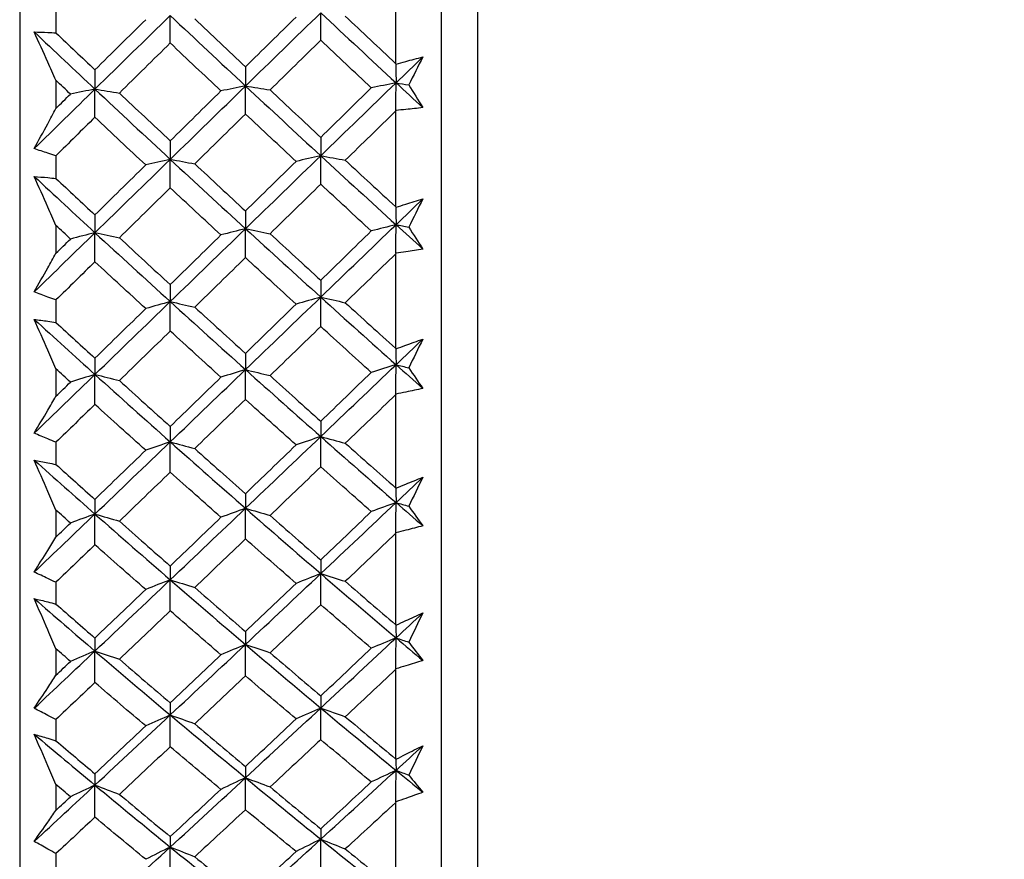
# Model space of a CAD drawing. Units: millimetres. Extents: x 24 to 867, y 24 to 606.
# Drawn here: x 162 to 171, y 140 to 148 of the extents above; entities that cross this region are included whole.
import ezdxf

# ---------------------------------------------------------------- set-up
doc = ezdxf.new("R2010")
doc.units = ezdxf.units.MM
doc.header["$LTSCALE"] = 0.54
doc.layers.add('Dimension (ISO)', color=7, linetype='Continuous', lineweight=25)
doc.layers.add('Visible (ISO)', color=7, linetype='Continuous', lineweight=25)
doc.styles.add('Samuel Heath (ISO)', font='tahoma.ttf')
doc.dimstyles.new('Samuel Heath (ISO)', dxfattribs={"dimscale": 3, "dimtxt": 2, "dimasz": 2.5, "dimexe": 1, "dimexo": 1.5, "dimgap": 0.762, "dimtad": 0, "dimtih": 1, "dimtoh": 1, "dimdec": 4, "dimlfac": 0.03937, "dimrnd": 1e-08, "dimzin": 1, "dimdsep": 46, "dimlunit": 5, "dimtxsty": 'Samuel Heath (ISO)', "dimcen": 0.09, "dimdle": 10, "dimclrd": 256, "dimclre": 256, "dimclrt": 256, "dimazin": 0, "dimtfac": 1.5, "dimtmove": 0, "dimatfit": 3, "dimfxl": 1, "dimtolj": 1, "dimtzin": 0, "dimlwd": 15, "dimlwe": 15, "dimarcsym": 0})

# ---------------------------------------------------------------- blocks, each defined once
blk = doc.blocks.new('*D8')
at = {"layer": 'Defpoints', "color": 0, "transparency": 16777216}
for p in [(340.6315, 146.8666), (161.5607, 124.7264), (340.6315, 94.7264)]:
    blk.add_point(p, dxfattribs=at)
at = {"layer": 'Dimension (ISO)', "lineweight": 15, "transparency": 16777216}
for p, q in [((340.6315, 142.3666), (340.6315, 91.7264)), ((161.5607, 120.2264), (161.5607, 91.7264)), ((169.0607, 94.7264), (245.1815, 94.7264)), ((333.1315, 94.7264), (257.0107, 94.7264))]:
    blk.add_line(p, q, dxfattribs=at)
at = {"layer": 'Dimension (ISO)', "transparency": 16777216}
for points in [[(169.0607, 95.9764), (169.0607, 93.4764), (161.5607, 94.7264)], [(333.1315, 95.9764), (333.1315, 93.4764), (340.6315, 94.7264)]]:
    blk.add_solid(points, dxfattribs=at)
at = {"layer": 'Dimension (ISO)', "color": 176, "lineweight": 18, "true_color": 0x000080, "transparency": 16777216, "insert": (251.0961, 97.7264), "char_height": 6, "attachment_point": 2, "style": 'Samuel Heath (ISO)'}
blk.add_mtext('\\A1; \\fTahoma|b0|i0;B', dxfattribs=at)
blk = doc.blocks.new('*D13')
at = {"layer": 'Defpoints', "color": 0, "transparency": 16777216}
for p in [(161.5607, 152.5738), (340.6315, 146.8666), (358.2417, 146.8666)]:
    blk.add_point(p, dxfattribs=at)
at = {"layer": 'Dimension (ISO)', "lineweight": 15, "transparency": 16777216}
for p, q in [((358.2417, 160.0738), (358.2417, 174.292)), ((358.2417, 174.292), (365.7417, 174.292)), ((166.0607, 152.5738), (361.2417, 152.5738)), ((358.2417, 146.8666), (358.2417, 152.5738)), ((345.1315, 146.8666), (361.2417, 146.8666)), ((358.2417, 139.3666), (358.2417, 131.8666))]:
    blk.add_line(p, q, dxfattribs=at)
at = {"layer": 'Dimension (ISO)', "transparency": 16777216}
for points in [[(356.9917, 160.0738), (359.4917, 160.0738), (358.2417, 152.5738)], [(356.9917, 139.3666), (359.4917, 139.3666), (358.2417, 146.8666)]]:
    blk.add_solid(points, dxfattribs=at)
at = {"layer": 'Dimension (ISO)', "color": 176, "lineweight": 18, "true_color": 0x000080, "transparency": 16777216, "insert": (371.1315, 184.8071), "char_height": 6, "attachment_point": 2, "style": 'Samuel Heath (ISO)'}
blk.add_mtext('\\A1;{\\H1.5x;\\S1/4;}', dxfattribs=at)
blk = doc.blocks.new('*D17')
at = {"layer": 'Defpoints', "color": 0, "transparency": 16777216}
for p in [(340.6315, 146.8666), (86.5607, 121.5738), (340.6315, 62.8666)]:
    blk.add_point(p, dxfattribs=at)
at = {"layer": 'Dimension (ISO)', "lineweight": 15, "transparency": 16777216}
for p, q in [((340.6315, 142.3666), (340.6315, 59.8666)), ((86.5607, 117.0738), (86.5607, 59.8666)), ((94.0607, 62.8666), (207.5264, 62.8666)), ((333.1315, 62.8666), (219.6659, 62.8666))]:
    blk.add_line(p, q, dxfattribs=at)
at = {"layer": 'Dimension (ISO)', "transparency": 16777216}
for points in [[(94.0607, 64.1166), (94.0607, 61.6166), (86.5607, 62.8666)], [(333.1315, 64.1166), (333.1315, 61.6166), (340.6315, 62.8666)]]:
    blk.add_solid(points, dxfattribs=at)
at = {"layer": 'Dimension (ISO)', "color": 176, "lineweight": 18, "true_color": 0x000080, "transparency": 16777216, "insert": (213.5961, 65.8666), "char_height": 6, "attachment_point": 2, "style": 'Samuel Heath (ISO)'}
blk.add_mtext('\\A1; \\fTahoma|b0|i0;A', dxfattribs=at)

msp = doc.modelspace()

# ---------------------------------------------------------------- linework, layer by layer
at = {"layer": 'Visible (ISO)'}
for p, q in [((161.56074, 180.42121), (161.56074, 124.72639)), ((166.12215, 180.31111), (166.12215, 124.83649)), ((165.76074, 179.9497), (165.76074, 125.1979)), ((165.30638, 148.70183), (165.30638, 147.74207)), ((161.92215, 148.27547), (161.92215, 148.04654)), ((161.92215, 147.57346), (161.92215, 147.29297)), ((165.30638, 147.26515), (165.30638, 146.31467)), ((161.92215, 146.82227), (161.92215, 146.59555)), ((161.92215, 146.12736), (161.92215, 145.84997)), ((165.30638, 145.84302), (165.30638, 144.90441)), ((161.92215, 145.38482), (161.92215, 145.16094)), ((161.92215, 144.69893), (161.92215, 144.4254)), ((165.30638, 144.43934), (165.30638, 143.51518)), ((161.92215, 143.96709), (161.92215, 143.74665)), ((161.92215, 143.29208), (161.92215, 143.02317)), ((165.31065, 143.06676), (165.30638, 143.05795)), ((165.30638, 143.05795), (165.30638, 142.15078)), ((161.92215, 142.57294), (161.92215, 142.35655)), ((161.92215, 141.91067), (161.92215, 141.64711)), ((165.31065, 141.71151), (165.30638, 141.70265)), ((165.30638, 141.70265), (165.30638, 140.81494)), ((161.92215, 141.20621), (161.92215, 140.99446)), ((161.92215, 140.55849), (161.92215, 140.301)), ((165.30638, 140.37714), (165.30638, 139.51134)), ((161.92215, 139.87063), (161.92215, 139.66411))]:
    msp.add_line(p, q, dxfattribs=at)
for points in [[(162.31089, 147.48517), (162.56094, 147.72996), (162.81099, 147.9746), (163.06104, 148.21899)], [(163.0607, 147.94492), (163.06081, 148.03628), (163.06092, 148.12764), (163.06104, 148.21899)], [(163.06104, 148.21899), (163.31109, 147.98351), (163.56114, 147.74926), (163.81119, 147.51632)], [(163.30512, 148.18562), (163.47355, 148.0258), (163.64207, 147.86647), (163.81068, 147.70764)], [(163.81068, 147.70764), (163.97893, 147.87297), (164.14728, 148.03831), (164.31571, 148.20363)], [(163.81119, 147.51632), (164.06124, 147.75964), (164.31129, 148.00281), (164.56134, 148.24573)], [(164.56066, 147.97235), (164.56088, 148.06347), (164.56111, 148.1546), (164.56134, 148.24573)], [(164.56134, 148.24573), (164.81139, 148.01172), (165.06144, 147.77894), (165.3115, 147.54747)], [(164.80585, 148.21237), (164.97261, 148.05513), (165.13945, 147.89836), (165.30638, 147.74207)], [(162.31072, 147.67719), (162.47925, 147.84379), (162.64785, 148.01036), (162.81653, 148.17691)], [(161.70564, 148.05508), (161.90739, 147.86428), (162.10914, 147.6743), (162.31089, 147.48517)], [(161.92215, 148.04654), (162.05162, 147.92313), (162.18114, 147.80001), (162.31072, 147.67719)], [(163.0607, 147.94492), (162.89197, 147.77872), (162.72333, 147.6125), (162.55475, 147.44629)], [(163.56612, 147.46729), (163.39756, 147.62598), (163.22909, 147.7852), (163.0607, 147.94492)], [(164.56066, 147.97235), (164.39217, 147.80738), (164.22378, 147.6424), (164.05548, 147.47745)], [(165.0653, 147.49841), (164.897, 147.65589), (164.72879, 147.81387), (164.56066, 147.97235)], [(165.3115, 147.54747), (165.40051, 147.63357), (165.48952, 147.71964), (165.57854, 147.80569)], [(165.57854, 147.80569), (165.53183, 147.71307), (165.48509, 147.62033), (165.43834, 147.52747)], [(163.81068, 147.70764), (163.81084, 147.64387), (163.81102, 147.5801), (163.81119, 147.51632)], [(165.30638, 147.74207), (165.3078, 147.73976), (165.30923, 147.73744), (165.31065, 147.73512)], [(165.31065, 147.73512), (165.31093, 147.67257), (165.31121, 147.61002), (165.3115, 147.54747)], [(162.31072, 147.67719), (162.31077, 147.61319), (162.31083, 147.54918), (162.31089, 147.48517)], [(162.06693, 147.43616), (162.01866, 147.48188), (161.9704, 147.52765), (161.92215, 147.57346)], [(163.06104, 146.78598), (163.31109, 147.02952), (163.56114, 147.273), (163.81119, 147.51632)], [(163.81119, 147.51632), (163.72895, 147.50007), (163.64726, 147.48372), (163.56612, 147.46729)], [(163.81068, 147.23746), (163.81084, 147.33041), (163.81102, 147.42337), (163.81119, 147.51632)], [(163.81119, 147.51632), (164.06124, 147.28338), (164.31129, 147.05176), (164.56134, 146.82151)], [(163.81119, 147.51632), (163.89312, 147.50347), (163.97455, 147.49051), (164.05548, 147.47745)], [(164.56066, 147.0051), (164.72877, 147.16949), (164.89699, 147.33394), (165.0653, 147.49841)], [(164.56134, 146.82151), (164.81139, 147.0636), (165.06144, 147.30561), (165.3115, 147.54747)], [(165.3115, 147.54747), (165.22888, 147.53121), (165.14682, 147.51486), (165.0653, 147.49841)], [(165.31065, 147.27364), (165.31093, 147.36491), (165.31121, 147.45619), (165.3115, 147.54747)], [(165.3115, 147.54747), (165.40051, 147.46507), (165.48952, 147.38284), (165.57854, 147.30077)], [(165.3115, 147.54747), (165.35391, 147.54083), (165.3962, 147.53416), (165.43834, 147.52747)], [(165.43834, 147.52747), (165.48509, 147.45164), (165.53183, 147.37608), (165.57854, 147.30077)], [(161.70564, 146.89241), (161.90739, 147.09007), (162.10914, 147.28767), (162.31089, 147.48517)], [(161.92215, 147.29297), (161.9704, 147.3407), (162.01866, 147.38843), (162.06693, 147.43616)], [(162.31089, 147.48517), (162.22902, 147.46892), (162.1477, 147.45259), (162.06693, 147.43616)], [(162.31072, 147.20562), (162.31077, 147.2988), (162.31083, 147.39199), (162.31089, 147.48517)], [(162.31089, 147.48517), (162.56094, 147.25077), (162.81099, 147.01768), (163.06104, 146.78598)], [(162.31089, 147.48517), (162.39268, 147.47231), (162.47396, 147.45935), (162.55475, 147.44629)], [(162.55475, 147.44629), (162.72332, 147.28708), (162.89197, 147.12839), (163.0607, 146.97026)], [(163.0607, 146.97026), (163.22909, 147.1359), (163.39757, 147.30159), (163.56612, 147.46729)], [(164.05548, 147.47745), (164.22379, 147.31947), (164.39218, 147.16202), (164.56066, 147.0051)], [(162.31072, 147.20562), (162.18115, 147.07782), (162.05163, 146.95004), (161.92215, 146.82227)], [(162.81653, 146.73004), (162.64784, 146.88802), (162.47924, 147.04655), (162.31072, 147.20562)], [(163.81068, 147.23746), (163.64207, 147.07214), (163.47355, 146.90685), (163.30512, 146.74162)], [(164.31571, 146.76556), (164.14728, 146.92232), (163.97894, 147.07962), (163.81068, 147.23746)], [(165.30638, 147.26515), (165.13943, 147.10243), (164.97259, 146.93977), (164.80585, 146.77717)], [(165.31065, 147.27364), (165.30923, 147.27081), (165.3078, 147.26798), (165.30638, 147.26515)], [(164.56066, 147.0051), (164.56088, 146.94391), (164.56111, 146.88271), (164.56134, 146.82151)], [(163.0607, 146.97026), (163.06081, 146.90883), (163.06092, 146.8474), (163.06104, 146.78598)], [(163.81119, 146.09512), (164.06124, 146.33727), (164.31129, 146.57943), (164.56134, 146.82151)], [(164.56134, 146.82151), (164.47891, 146.80297), (164.39704, 146.78431), (164.31571, 146.76556)], [(164.56066, 146.53805), (164.56088, 146.63253), (164.56111, 146.72702), (164.56134, 146.82151)], [(164.56134, 146.82151), (164.81139, 146.59127), (165.06144, 146.36242), (165.3115, 146.13503)], [(164.56134, 146.82151), (164.64335, 146.80685), (164.72485, 146.79207), (164.80585, 146.77717)], [(162.31072, 146.23233), (162.47925, 146.39818), (162.64785, 146.56409), (162.81653, 146.73004)], [(162.31089, 146.05522), (162.56094, 146.29882), (162.81099, 146.54243), (163.06104, 146.78598)], [(163.06104, 146.78598), (162.97899, 146.76744), (162.89748, 146.74879), (162.81653, 146.73004)], [(163.0607, 146.50182), (163.06081, 146.59654), (163.06092, 146.69126), (163.06104, 146.78598)], [(163.06104, 146.78598), (163.31109, 146.55428), (163.56114, 146.32397), (163.81119, 146.09512)], [(163.06104, 146.78598), (163.1429, 146.77131), (163.22426, 146.75652), (163.30512, 146.74162)], [(163.30512, 146.74162), (163.47355, 146.58436), (163.64207, 146.42766), (163.81068, 146.27154)], [(163.81068, 146.27154), (163.97893, 146.43614), (164.14728, 146.60082), (164.31571, 146.76556)], [(164.80585, 146.77717), (164.97261, 146.62245), (165.13945, 146.46828), (165.30638, 146.31467)], [(161.70564, 146.61548), (161.90739, 146.4278), (162.10914, 146.24103), (162.31089, 146.05522)], [(161.92215, 146.59555), (162.05162, 146.47414), (162.18114, 146.35306), (162.31072, 146.23233)], [(164.56066, 146.53805), (164.39217, 146.37372), (164.22378, 146.20947), (164.05548, 146.04532)], [(165.0653, 146.07218), (164.897, 146.22689), (164.72879, 146.38219), (164.56066, 146.53805)], [(163.0607, 146.50182), (162.89197, 146.33629), (162.72333, 146.17081), (162.55475, 146.00541)], [(163.56612, 146.03231), (163.39756, 146.18823), (163.22909, 146.34474), (163.0607, 146.50182)], [(165.3115, 146.13503), (165.40051, 146.22071), (165.48952, 146.30639), (165.57854, 146.39207)], [(165.57854, 146.39207), (165.53183, 146.29795), (165.48509, 146.20373), (165.43834, 146.1094)], [(162.31072, 146.23233), (162.31077, 146.1733), (162.31083, 146.11426), (162.31089, 146.05522)], [(163.81068, 146.27154), (163.81084, 146.21274), (163.81102, 146.15393), (163.81119, 146.09512)], [(165.30638, 146.31467), (165.3078, 146.31245), (165.30923, 146.31023), (165.31065, 146.30801)], [(165.31065, 146.30801), (165.31093, 146.25035), (165.31121, 146.19269), (165.3115, 146.13503)], [(162.06693, 145.99243), (162.01866, 146.03736), (161.9704, 146.08234), (161.92215, 146.12736)], [(164.56134, 145.41306), (164.81139, 145.65365), (165.06144, 145.89433), (165.3115, 146.13503)], [(165.3115, 146.13503), (165.22888, 146.1142), (165.14682, 146.09325), (165.0653, 146.07218)], [(165.31065, 145.85164), (165.31093, 145.9461), (165.31121, 146.04056), (165.3115, 146.13503)], [(165.3115, 146.13503), (165.40051, 146.05408), (165.48952, 145.97332), (165.57854, 145.89274)], [(165.3115, 146.13503), (165.35391, 146.12652), (165.3962, 146.11798), (165.43834, 146.1094)], [(161.70564, 145.46568), (161.90739, 145.66215), (162.10914, 145.85868), (162.31089, 146.05522)], [(162.31089, 146.05522), (162.22902, 146.03441), (162.1477, 146.01348), (162.06693, 145.99243)], [(162.31072, 145.76598), (162.31077, 145.86239), (162.31083, 145.95881), (162.31089, 146.05522)], [(162.31089, 146.05522), (162.56094, 145.82493), (162.81099, 145.5961), (163.06104, 145.36882)], [(162.31089, 146.05522), (162.39268, 146.03875), (162.47396, 146.02215), (162.55475, 146.00541)], [(163.0607, 145.53795), (163.22909, 145.70263), (163.39757, 145.86742), (163.56612, 146.03231)], [(163.06104, 145.36882), (163.31109, 145.61085), (163.56114, 145.85298), (163.81119, 146.09512)], [(163.81119, 146.09512), (163.72895, 146.0743), (163.64726, 146.05336), (163.56612, 146.03231)], [(163.81068, 145.80656), (163.81084, 145.90275), (163.81102, 145.99894), (163.81119, 146.09512)], [(163.81119, 146.09512), (164.06124, 145.86628), (164.31129, 145.6389), (164.56134, 145.41306)], [(163.81119, 146.09512), (163.89312, 146.07866), (163.97455, 146.06206), (164.05548, 146.04532)], [(164.05548, 146.04532), (164.22379, 145.89012), (164.39218, 145.73551), (164.56066, 145.5815)], [(164.56066, 145.5815), (164.72877, 145.74494), (164.89699, 145.90851), (165.0653, 146.07218)], [(165.43834, 146.1094), (165.48509, 146.0369), (165.53183, 145.96468), (165.57854, 145.89274)], [(161.92215, 145.84997), (161.9704, 145.89745), (162.01866, 145.94494), (162.06693, 145.99243)], [(162.55475, 146.00541), (162.72332, 145.84898), (162.89197, 145.69316), (163.0607, 145.53795)], [(165.30638, 145.84302), (165.13943, 145.68117), (164.97259, 145.51944), (164.80585, 145.35786)], [(165.31065, 145.85164), (165.30923, 145.84876), (165.3078, 145.84589), (165.30638, 145.84302)], [(162.31072, 145.76598), (162.18115, 145.63887), (162.05163, 145.51182), (161.92215, 145.38482)], [(162.81653, 145.29919), (162.64784, 145.45417), (162.47924, 145.60977), (162.31072, 145.76598)], [(163.81068, 145.80656), (163.64207, 145.64213), (163.47355, 145.4778), (163.30512, 145.3136)], [(164.31571, 145.3434), (164.14728, 145.49718), (163.97894, 145.65157), (163.81068, 145.80656)], [(163.0607, 145.53795), (163.06081, 145.48158), (163.06092, 145.4252), (163.06104, 145.36882)], [(164.56066, 145.5815), (164.56088, 145.52536), (164.56111, 145.46921), (164.56134, 145.41306)], [(162.31089, 144.64314), (162.56094, 144.88487), (162.81099, 145.1268), (163.06104, 145.36882)], [(163.06104, 145.36882), (162.97899, 145.34574), (162.89748, 145.32253), (162.81653, 145.29919)], [(163.0607, 145.07537), (163.06081, 145.17318), (163.06092, 145.27101), (163.06104, 145.36882)], [(163.06104, 145.36882), (163.31109, 145.14154), (163.56114, 144.91581), (163.81119, 144.69168)], [(163.06104, 145.36882), (163.1429, 145.35056), (163.22426, 145.33216), (163.30512, 145.3136)], [(163.81068, 144.85271), (163.97893, 145.01612), (164.14728, 145.17969), (164.31571, 145.3434)], [(163.81119, 144.69168), (164.06124, 144.93199), (164.31129, 145.17248), (164.56134, 145.41306)], [(164.56134, 145.41306), (164.47891, 145.38997), (164.39704, 145.36675), (164.31571, 145.3434)], [(164.56066, 145.12028), (164.56088, 145.21787), (164.56111, 145.31547), (164.56134, 145.41306)], [(164.56134, 145.41306), (164.81139, 145.18722), (165.06144, 144.96292), (165.3115, 144.74023)], [(164.56134, 145.41306), (164.64335, 145.39481), (164.72485, 145.37641), (164.80585, 145.35786)], [(164.80585, 145.35786), (164.97261, 145.20609), (165.13945, 145.05494), (165.30638, 144.90441)], [(162.31072, 144.80485), (162.47925, 144.9695), (162.64785, 145.13429), (162.81653, 145.29919)], [(163.30512, 145.3136), (163.47355, 145.15934), (163.64207, 145.0057), (163.81068, 144.85271)], [(161.70564, 145.19222), (161.90739, 145.00816), (162.10914, 144.82512), (162.31089, 144.64314)], [(161.92215, 145.16094), (162.05162, 145.04186), (162.18114, 144.92317), (162.31072, 144.80485)], [(163.0607, 145.07537), (162.89197, 144.91095), (162.72333, 144.74666), (162.55475, 144.58253)], [(163.56612, 144.61526), (163.39756, 144.76797), (163.22909, 144.92135), (163.0607, 145.07537)], [(164.56066, 145.12028), (164.39217, 144.95706), (164.22378, 144.79399), (164.05548, 144.6311)], [(165.0653, 144.66377), (164.897, 144.8153), (164.72879, 144.96747), (164.56066, 145.12028)], [(165.3115, 144.74023), (165.40051, 144.82526), (165.48952, 144.91032), (165.57854, 144.9954)], [(165.57854, 144.9954), (165.53183, 144.90003), (165.48509, 144.80458), (165.43834, 144.70905)], [(163.81068, 144.85271), (163.81084, 144.79904), (163.81102, 144.74536), (163.81119, 144.69168)], [(165.30638, 144.90441), (165.3078, 144.9023), (165.30923, 144.90019), (165.31065, 144.89807)], [(165.31065, 144.89807), (165.31093, 144.84547), (165.31121, 144.79285), (165.3115, 144.74023)], [(162.31072, 144.80485), (162.31077, 144.75095), (162.31083, 144.69704), (162.31089, 144.64314)], [(162.06693, 144.56675), (162.01866, 144.61075), (161.9704, 144.65481), (161.92215, 144.69893)], [(163.06104, 143.97142), (163.31109, 144.21126), (163.56114, 144.45138), (163.81119, 144.69168)], [(163.81119, 144.69168), (163.72895, 144.66635), (163.64726, 144.64088), (163.56612, 144.61526)], [(163.81068, 144.39421), (163.81084, 144.49337), (163.81102, 144.59253), (163.81119, 144.69168)], [(163.81119, 144.69168), (164.06124, 144.46756), (164.31129, 144.24506), (164.56134, 144.02424)], [(163.81119, 144.69168), (163.89312, 144.67165), (163.97455, 144.65146), (164.05548, 144.6311)], [(164.56066, 144.17707), (164.72877, 144.3391), (164.89699, 144.50135), (165.0653, 144.66377)], [(164.56134, 144.02424), (164.81139, 144.26266), (165.06144, 144.50136), (165.3115, 144.74023)], [(165.3115, 144.74023), (165.22888, 144.71489), (165.14682, 144.6894), (165.0653, 144.66377)], [(165.31065, 144.44806), (165.31093, 144.54545), (165.31121, 144.64284), (165.3115, 144.74023)], [(165.3115, 144.74023), (165.40051, 144.66096), (165.48952, 144.58189), (165.57854, 144.50303)], [(165.3115, 144.74023), (165.35391, 144.72988), (165.3962, 144.71949), (165.43834, 144.70905)], [(165.43834, 144.70905), (165.48509, 144.64008), (165.53183, 144.57141), (165.57854, 144.50303)], [(161.70564, 144.05844), (161.90739, 144.25318), (162.10914, 144.4481), (162.31089, 144.64314)], [(161.92215, 144.4254), (161.9704, 144.47251), (162.01866, 144.51962), (162.06693, 144.56675)], [(162.31089, 144.64314), (162.22902, 144.61781), (162.1477, 144.59235), (162.06693, 144.56675)], [(162.31072, 144.345), (162.31077, 144.44438), (162.31083, 144.54376), (162.31089, 144.64314)], [(162.31089, 144.64314), (162.56094, 144.41759), (162.81099, 144.19366), (163.06104, 143.97142)], [(162.31089, 144.64314), (162.39268, 144.6231), (162.47396, 144.6029), (162.55475, 144.58253)], [(162.55475, 144.58253), (162.72332, 144.42932), (162.89197, 144.27678), (163.0607, 144.12493)], [(163.0607, 144.12493), (163.22909, 144.28819), (163.39757, 144.45164), (163.56612, 144.61526)], [(164.05548, 144.6311), (164.22379, 144.47909), (164.39218, 144.32774), (164.56066, 144.17707)], [(163.81068, 144.39421), (163.64207, 144.23111), (163.47355, 144.0682), (163.30512, 143.90549)], [(164.31571, 143.94107), (164.14728, 144.09143), (163.97894, 144.24249), (163.81068, 144.39421)], [(165.30638, 144.43934), (165.13943, 144.2788), (164.97259, 144.11845), (164.80585, 143.95832)], [(165.31065, 144.44806), (165.30923, 144.44515), (165.3078, 144.44225), (165.30638, 144.43934)], [(162.31072, 144.345), (162.18115, 144.21893), (162.05163, 144.09295), (161.92215, 143.96709)], [(162.81653, 143.88828), (162.64784, 144.03983), (162.47924, 144.19207), (162.31072, 144.345)], [(164.56066, 144.17707), (164.56088, 144.12613), (164.56111, 144.07518), (164.56134, 144.02424)], [(163.0607, 144.12493), (163.06081, 144.07376), (163.06092, 144.02259), (163.06104, 143.97142)], [(162.31089, 143.25279), (162.56094, 143.492), (162.81099, 143.73157), (163.06104, 143.97142)], [(163.06104, 143.97142), (162.97899, 143.94386), (162.89748, 143.91615), (162.81653, 143.88828)], [(163.0607, 143.66947), (163.06081, 143.77012), (163.06092, 143.87077), (163.06104, 143.97142)], [(163.06104, 143.97142), (163.31109, 143.74918), (163.56114, 143.52863), (163.81119, 143.30985)], [(163.06104, 143.97142), (163.1429, 143.94962), (163.22426, 143.92764), (163.30512, 143.90549)], [(163.81119, 143.30985), (164.06124, 143.54765), (164.31129, 143.78581), (164.56134, 144.02424)], [(164.56134, 144.02424), (164.47891, 143.99667), (164.39704, 143.96895), (164.31571, 143.94107)], [(164.56066, 143.72295), (164.56088, 143.82337), (164.56111, 143.92381), (164.56134, 144.02424)], [(164.56134, 144.02424), (164.81139, 143.80342), (165.06144, 143.58429), (165.3115, 143.36691)], [(164.56134, 144.02424), (164.64335, 144.00245), (164.72485, 143.98047), (164.80585, 143.95832)], [(162.31072, 143.39867), (162.47925, 143.56166), (162.64785, 143.72487), (162.81653, 143.88828)], [(163.30512, 143.90549), (163.47355, 143.75464), (163.64207, 143.60448), (163.81068, 143.45505)], [(163.81068, 143.45505), (163.97893, 143.61683), (164.14728, 143.77884), (164.31571, 143.94107)], [(164.80585, 143.95832), (164.97261, 143.80992), (165.13945, 143.6622), (165.30638, 143.51518)], [(161.70564, 143.78918), (161.90739, 143.60926), (162.10914, 143.43045), (162.31089, 143.25279)], [(161.92215, 143.74665), (162.05162, 143.63024), (162.18114, 143.51424), (162.31072, 143.39867)], [(163.0607, 143.66947), (162.89197, 143.50661), (162.72333, 143.34397), (162.55475, 143.18156)], [(163.56612, 143.22003), (163.39756, 143.36911), (163.22909, 143.51893), (163.0607, 143.66947)], [(164.56066, 143.72295), (164.39217, 143.56128), (164.22378, 143.39983), (164.05548, 143.23864)], [(165.0653, 143.27704), (164.897, 143.42496), (164.72879, 143.57361), (164.56066, 143.72295)], [(165.3115, 143.36691), (165.40051, 143.45106), (165.48952, 143.53525), (165.57854, 143.61949)], [(165.57854, 143.61949), (165.53183, 143.52314), (165.48509, 143.42673), (165.43834, 143.33026)], [(165.30638, 143.51518), (165.3078, 143.51318), (165.30923, 143.51118), (165.31065, 143.50918)], [(165.31065, 143.50918), (165.31093, 143.46176), (165.31121, 143.41433), (165.3115, 143.36691)], [(162.31072, 143.39867), (162.31077, 143.35005), (162.31083, 143.30142), (162.31089, 143.25279)], [(163.81068, 143.45505), (163.81084, 143.40665), (163.81102, 143.35825), (163.81119, 143.30985)], [(162.06693, 143.16301), (162.01866, 143.20597), (161.9704, 143.24899), (161.92215, 143.29208)], [(163.06104, 142.59759), (163.31109, 142.8346), (163.56114, 143.07204), (163.81119, 143.30985)], [(163.81119, 143.30985), (163.72895, 143.28007), (163.64726, 143.25013), (163.56612, 143.22003)], [(163.81068, 143.00429), (163.81084, 143.10614), (163.81102, 143.20799), (163.81119, 143.30985)], [(163.81119, 143.30985), (164.06124, 143.09106), (164.31129, 142.87404), (164.56134, 142.65885)], [(163.81119, 143.30985), (163.89312, 143.2863), (163.97455, 143.26257), (164.05548, 143.23864)], [(164.56066, 142.79565), (164.72877, 142.95584), (164.89699, 143.11631), (165.0653, 143.27704)], [(164.56134, 142.65885), (164.81139, 142.89446), (165.06144, 143.13051), (165.3115, 143.36691)], [(165.3115, 143.36691), (165.22888, 143.33712), (165.14682, 143.30717), (165.0653, 143.27704)], [(165.31065, 143.06676), (165.31093, 143.1668), (165.31121, 143.26686), (165.3115, 143.36691)], [(165.3115, 143.36691), (165.40051, 143.28952), (165.48952, 143.21236), (165.57854, 143.13543)], [(165.3115, 143.36691), (165.35391, 143.35474), (165.3962, 143.34253), (165.43834, 143.33026)], [(165.43834, 143.33026), (165.48509, 143.26501), (165.53183, 143.20006), (165.57854, 143.13543)], [(161.70564, 142.67454), (161.90739, 142.86702), (162.10914, 143.05979), (162.31089, 143.25279)], [(162.31089, 143.25279), (162.22902, 143.22303), (162.1477, 143.1931), (162.06693, 143.16301)], [(162.31072, 142.94657), (162.31077, 143.04864), (162.31083, 143.15072), (162.31089, 143.25279)], [(162.31089, 143.25279), (162.56094, 143.0326), (162.81099, 142.81418), (163.06104, 142.59759)], [(162.31089, 143.25279), (162.39268, 143.22924), (162.47396, 143.2055), (162.55475, 143.18156)], [(162.55475, 143.18156), (162.72332, 143.03198), (162.89197, 142.88315), (163.0607, 142.73506)], [(163.0607, 142.73506), (163.22909, 142.89646), (163.39757, 143.05812), (163.56612, 143.22003)], [(164.05548, 143.23864), (164.22379, 143.09024), (164.39218, 142.94257), (164.56066, 142.79565)], [(161.92215, 143.02317), (161.9704, 143.06976), (162.01866, 143.11638), (162.06693, 143.16301)], [(163.81068, 143.00429), (163.64207, 142.84297), (163.47355, 142.68191), (163.30512, 142.52113)], [(164.31571, 142.56239), (164.14728, 142.70894), (163.97894, 142.85624), (163.81068, 143.00429)], [(165.30638, 143.05795), (165.13943, 142.89916), (164.97259, 142.74064), (164.80585, 142.58241)], [(162.31072, 142.94657), (162.18115, 142.82188), (162.05163, 142.69734), (161.92215, 142.57294)], [(162.81653, 142.50118), (162.64784, 142.64888), (162.47924, 142.79735), (162.31072, 142.94657)], [(164.56066, 142.79565), (164.56088, 142.75005), (164.56111, 142.70445), (164.56134, 142.65885)], [(163.0607, 142.73506), (163.06081, 142.68924), (163.06092, 142.64342), (163.06104, 142.59759)], [(162.31089, 141.88799), (162.56094, 142.12402), (162.81099, 142.36059), (163.06104, 142.59759)], [(163.06104, 142.59759), (162.97899, 142.56563), (162.89748, 142.5335), (162.81653, 142.50118)], [(163.0607, 142.28797), (163.06081, 142.39118), (163.06092, 142.49439), (163.06104, 142.59759)], [(163.06104, 142.59759), (163.31109, 142.381), (163.56114, 142.16625), (163.81119, 141.9534)], [(163.06104, 142.59759), (163.1429, 142.57231), (163.22426, 142.54682), (163.30512, 142.52113)], [(163.81119, 141.9534), (164.06124, 142.18806), (164.31129, 142.42323), (164.56134, 142.65885)], [(164.56134, 142.65885), (164.47891, 142.62688), (164.39704, 142.59472), (164.31571, 142.56239)], [(164.56066, 142.34988), (164.56088, 142.45286), (164.56111, 142.55586), (164.56134, 142.65885)], [(164.56134, 142.65885), (164.81139, 142.44365), (165.06144, 142.23029), (165.3115, 142.01882)], [(164.56134, 142.65885), (164.64335, 142.63357), (164.72485, 142.60809), (164.80585, 142.58241)], [(162.31072, 142.01763), (162.47925, 142.17853), (162.64785, 142.33971), (162.81653, 142.50118)], [(163.30512, 142.52113), (163.47355, 142.37411), (163.64207, 142.22785), (163.81068, 142.08238)], [(163.81068, 142.08238), (163.97893, 142.24208), (164.14728, 142.40209), (164.31571, 142.56239)], [(164.80585, 142.58241), (164.97261, 142.43778), (165.13945, 142.2939), (165.30638, 142.15078)], [(161.70564, 142.41023), (161.90739, 142.23493), (162.10914, 142.06084), (162.31089, 141.88799)], [(161.92215, 142.35655), (162.05162, 142.24312), (162.18114, 142.13014), (162.31072, 142.01763)], [(164.56066, 142.34988), (164.39217, 142.19019), (164.22378, 142.03082), (164.05548, 141.87177)], [(165.0653, 141.9158), (164.897, 142.05971), (164.72879, 142.20441), (164.56066, 142.34988)], [(163.0607, 142.28797), (162.89197, 142.12713), (162.72333, 141.96658), (162.55475, 141.80633)], [(163.56612, 141.85043), (163.39756, 141.99549), (163.22909, 142.14134), (163.0607, 142.28797)], [(165.3115, 142.01882), (165.40051, 142.10186), (165.48952, 142.18496), (165.57854, 142.26813)], [(165.57854, 142.26813), (165.53183, 142.17106), (165.48509, 142.07395), (165.43834, 141.97681)], [(165.30638, 142.15078), (165.3078, 142.14889), (165.30923, 142.14701), (165.31065, 142.14513)], [(165.31065, 142.14513), (165.31093, 142.10303), (165.31121, 142.06093), (165.3115, 142.01882)], [(162.31072, 142.01763), (162.31077, 141.97442), (162.31083, 141.93121), (162.31089, 141.88799)], [(163.81068, 142.08238), (163.81084, 142.03939), (163.81102, 141.9964), (163.81119, 141.9534)], [(164.56134, 141.32063), (164.81139, 141.55279), (165.06144, 141.78554), (165.3115, 142.01882)], [(165.3115, 142.01882), (165.22888, 141.98467), (165.14682, 141.95033), (165.0653, 141.9158)], [(165.31065, 141.71151), (165.31093, 141.81394), (165.31121, 141.91638), (165.3115, 142.01882)], [(165.3115, 142.01882), (165.40051, 141.94354), (165.48952, 141.8685), (165.57854, 141.7937)], [(165.3115, 142.01882), (165.35391, 142.00487), (165.3962, 141.99087), (165.43834, 141.97681)], [(162.06693, 141.78506), (162.01866, 141.82687), (161.9704, 141.86873), (161.92215, 141.91067)], [(163.06104, 141.25111), (163.31109, 141.48462), (163.56114, 141.71875), (163.81119, 141.9534)], [(163.81119, 141.9534), (163.72895, 141.91927), (163.64726, 141.88495), (163.56612, 141.85043)], [(163.81068, 141.64059), (163.81084, 141.74486), (163.81102, 141.84913), (163.81119, 141.9534)], [(163.81119, 141.9534), (164.06124, 141.74056), (164.31129, 141.52961), (164.56134, 141.32063)], [(163.81119, 141.9534), (163.89312, 141.92641), (163.97455, 141.8992), (164.05548, 141.87177)], [(164.56066, 141.44103), (164.72877, 141.59894), (164.89699, 141.7572), (165.0653, 141.9158)], [(165.43834, 141.97681), (165.48509, 141.91545), (165.53183, 141.85441), (165.57854, 141.7937)], [(161.70564, 141.31777), (161.90739, 141.50746), (162.10914, 141.69756), (162.31089, 141.88799)], [(162.31089, 141.88799), (162.22902, 141.85387), (162.1477, 141.81956), (162.06693, 141.78506)], [(162.31072, 141.57454), (162.31077, 141.67902), (162.31083, 141.78351), (162.31089, 141.88799)], [(162.31089, 141.88799), (162.56094, 141.67377), (162.81099, 141.46145), (163.06104, 141.25111)], [(162.31089, 141.88799), (162.39268, 141.86099), (162.47396, 141.83377), (162.55475, 141.80633)], [(162.55475, 141.80633), (162.72332, 141.6608), (162.89197, 141.51607), (163.0607, 141.37216)], [(163.0607, 141.37216), (163.22909, 141.53125), (163.39757, 141.69068), (163.56612, 141.85043)], [(164.05548, 141.87177), (164.22379, 141.72739), (164.39218, 141.58381), (164.56066, 141.44103)], [(161.92215, 141.64711), (161.9704, 141.69307), (162.01866, 141.73906), (162.06693, 141.78506)], [(165.30638, 141.70265), (165.13943, 141.54604), (164.97259, 141.38977), (164.80585, 141.23388)], [(163.81068, 141.64059), (163.64207, 141.48149), (163.47355, 141.32273), (163.30512, 141.16433)], [(164.31571, 141.21116), (164.14728, 141.35349), (163.97894, 141.49664), (163.81068, 141.64059)], [(162.31072, 141.57454), (162.18115, 141.45157), (162.05163, 141.32879), (161.92215, 141.20621)], [(162.81653, 141.14169), (162.64784, 141.28514), (162.47924, 141.42943), (162.31072, 141.57454)], [(164.56066, 141.44103), (164.56088, 141.4009), (164.56111, 141.36077), (164.56134, 141.32063)], [(163.0607, 141.37216), (163.06081, 141.33182), (163.06092, 141.29146), (163.06104, 141.25111)], [(163.81119, 140.62607), (164.06124, 140.85693), (164.31129, 141.08848), (164.56134, 141.32063)], [(164.56134, 141.32063), (164.47891, 141.28435), (164.39704, 141.24786), (164.31571, 141.21116)], [(164.56066, 141.00482), (164.56088, 141.11009), (164.56111, 141.21536), (164.56134, 141.32063)], [(164.56134, 141.32063), (164.81139, 141.11165), (165.06144, 140.90464), (165.3115, 140.69966)], [(164.56134, 141.32063), (164.64335, 141.29195), (164.72485, 141.26303), (164.80585, 141.23388)], [(162.31089, 140.55248), (162.56094, 140.78469), (162.81099, 141.01759), (163.06104, 141.25111)], [(163.06104, 141.25111), (162.97899, 141.21484), (162.89748, 141.17836), (162.81653, 141.14169)], [(163.0607, 140.93467), (163.06081, 141.04015), (163.06092, 141.14563), (163.06104, 141.25111)], [(163.06104, 141.25111), (163.31109, 141.04077), (163.56114, 140.8324), (163.81119, 140.62607)], [(163.06104, 141.25111), (163.1429, 141.22242), (163.22426, 141.19349), (163.30512, 141.16433)], [(164.80585, 141.23388), (164.97261, 141.09342), (165.13945, 140.95377), (165.30638, 140.81494)], [(162.31072, 140.66553), (162.47925, 140.82388), (162.64785, 140.98261), (162.81653, 141.14169)], [(163.30512, 141.16433), (163.47355, 141.02154), (163.64207, 140.87958), (163.81068, 140.73847)], [(163.81068, 140.73847), (163.97893, 140.89565), (164.14728, 141.05322), (164.31571, 141.21116)], [(161.70564, 141.05913), (161.90739, 140.88894), (162.10914, 140.72004), (162.31089, 140.55248)], [(161.92215, 140.99446), (162.05162, 140.88432), (162.18114, 140.77467), (162.31072, 140.66553)], [(163.0607, 140.93467), (162.89197, 140.77628), (162.72333, 140.61826), (162.55475, 140.46062)], [(163.56612, 140.51023), (163.39756, 140.65085), (163.22909, 140.79234), (163.0607, 140.93467)], [(164.56066, 141.00482), (164.39217, 140.84757), (164.22378, 140.6907), (164.05548, 140.53423)], [(165.0653, 140.58376), (164.897, 140.72327), (164.72879, 140.86363), (164.56066, 141.00482)], [(165.3115, 140.69966), (165.40051, 140.78136), (165.48952, 140.86314), (165.57854, 140.94502)], [(165.57854, 140.94502), (165.53183, 140.84749), (165.48509, 140.74995), (165.43834, 140.6524)], [(163.81068, 140.73847), (163.81084, 140.70101), (163.81102, 140.66354), (163.81119, 140.62607)], [(165.30638, 140.81494), (165.3078, 140.81318), (165.30923, 140.81142), (165.31065, 140.80966)], [(165.31065, 140.80966), (165.31093, 140.773), (165.31121, 140.73633), (165.3115, 140.69966)], [(162.31072, 140.66553), (162.31077, 140.62785), (162.31083, 140.59017), (162.31089, 140.55248)], [(163.06104, 139.93566), (163.31109, 140.16505), (163.56114, 140.39521), (163.81119, 140.62607)], [(163.81119, 140.62607), (163.72895, 140.58767), (163.64726, 140.54906), (163.56612, 140.51023)], [(163.81068, 140.30686), (163.81084, 140.41326), (163.81102, 140.51967), (163.81119, 140.62607)], [(163.81119, 140.62607), (164.06124, 140.41974), (164.31129, 140.21545), (164.56134, 140.01326)], [(163.81119, 140.62607), (163.89312, 140.59571), (163.97455, 140.56509), (164.05548, 140.53423)], [(164.56134, 140.01326), (164.81139, 140.24132), (165.06144, 140.47014), (165.3115, 140.69966)], [(165.3115, 140.69966), (165.22888, 140.66124), (165.14682, 140.62261), (165.0653, 140.58376)], [(165.31065, 140.38604), (165.31093, 140.49058), (165.31121, 140.59512), (165.3115, 140.69966)], [(165.3115, 140.69966), (165.40051, 140.62669), (165.48952, 140.55398), (165.57854, 140.48152)], [(165.3115, 140.69966), (165.35391, 140.68397), (165.3962, 140.66822), (165.43834, 140.6524)], [(165.43834, 140.6524), (165.48509, 140.5951), (165.53183, 140.53814), (165.57854, 140.48152)], [(161.70564, 139.99185), (161.90739, 140.17824), (162.10914, 140.36513), (162.31089, 140.55248)], [(162.06693, 140.43669), (162.01866, 140.47722), (161.9704, 140.51782), (161.92215, 140.55849)], [(162.31089, 140.55248), (162.22902, 140.5141), (162.1477, 140.4755), (162.06693, 140.43669)], [(162.31072, 140.23265), (162.31077, 140.33926), (162.31083, 140.44587), (162.31089, 140.55248)], [(162.31089, 140.55248), (162.56094, 140.34481), (162.81099, 140.13918), (163.06104, 139.93566)], [(162.31089, 140.55248), (162.39268, 140.52211), (162.47396, 140.49149), (162.55475, 140.46062)], [(164.05548, 140.53423), (164.22379, 140.39427), (164.39218, 140.25516), (164.56066, 140.11693)], [(164.56066, 140.11693), (164.72877, 140.27211), (164.89699, 140.42773), (165.0653, 140.58376)], [(161.92215, 140.301), (161.9704, 140.3462), (162.01866, 140.39143), (162.06693, 140.43669)], [(162.55475, 140.46062), (162.72332, 140.31953), (162.89197, 140.17931), (163.0607, 140.03997)], [(163.0607, 140.03997), (163.22909, 140.19631), (163.39757, 140.35307), (163.56612, 140.51023)], [(165.30638, 140.37714), (165.13943, 140.22315), (164.97259, 140.06957), (164.80585, 139.91643)], [(165.31065, 140.38604), (165.30923, 140.38308), (165.3078, 140.38011), (165.30638, 140.37714)], [(162.31072, 140.23265), (162.18115, 140.11174), (162.05163, 139.99106), (161.92215, 139.87063)], [(162.81653, 139.81353), (162.64784, 139.95234), (162.47924, 140.09205), (162.31072, 140.23265)], [(163.81068, 140.30686), (163.64207, 140.15042), (163.47355, 139.99439), (163.30512, 139.8388)], [(164.31571, 139.89107), (164.14728, 140.02879), (163.97894, 140.16739), (163.81068, 140.30686)], [(163.0607, 140.03997), (163.06081, 140.0052), (163.06092, 139.97043), (163.06104, 139.93566)], [(164.56066, 140.11693), (164.56088, 140.08238), (164.56111, 140.04782), (164.56134, 140.01326)], [(163.81119, 139.33148), (164.06124, 139.55792), (164.31129, 139.7852), (164.56134, 140.01326)], [(164.56134, 140.01326), (164.47891, 139.97276), (164.39704, 139.93203), (164.31571, 139.89107)], [(164.56066, 139.69148), (164.56088, 139.79874), (164.56111, 139.906), (164.56134, 140.01326)], [(164.56134, 140.01326), (164.81139, 139.81107), (165.06144, 139.61098), (165.3115, 139.41304)], [(164.56134, 140.01326), (164.64335, 139.98124), (164.72485, 139.94897), (164.80585, 139.91643)], [(162.31089, 139.24993), (162.56094, 139.47767), (162.81099, 139.70627), (163.06104, 139.93566)], [(163.06104, 139.93566), (162.97899, 139.89517), (162.89748, 139.85446), (162.81653, 139.81353)], [(163.0607, 139.61327), (163.06081, 139.72073), (163.06092, 139.8282), (163.06104, 139.93566)], [(163.06104, 139.93566), (163.31109, 139.73214), (163.56114, 139.53073), (163.81119, 139.33148)], [(163.06104, 139.93566), (163.1429, 139.90363), (163.22426, 139.87135), (163.30512, 139.8388)], [(163.30512, 139.8388), (163.47355, 139.70063), (163.64207, 139.56336), (163.81068, 139.42699)], [(163.81068, 139.42699), (163.97893, 139.58123), (164.14728, 139.73593), (164.31571, 139.89107)], [(164.80585, 139.91643), (164.97261, 139.78052), (165.13945, 139.64549), (165.30638, 139.51134)]]:
    msp.add_open_spline(points, degree=3, dxfattribs=at)
for points, knots in [([(161.70564, 148.05508), (161.75049, 148.05388), (161.79537, 148.05233), (161.86755, 148.04926), (161.89485, 148.04796), (161.92215, 148.04654)], [0, 0, 0, 0, 0.019118062, 0.019118062, 0.030735189, 0.030735189, 0.030735189, 0.030735189]), ([(161.92215, 147.57346), (161.89509, 147.63363), (161.86806, 147.69377), (161.79586, 147.85437), (161.75072, 147.95478), (161.70564, 148.05508)], [0.013628699, 0.013628699, 0.013628699, 0.013628699, 0.034040678, 0.034040678, 0.068179695, 0.068179695, 0.068179695, 0.068179695]), ([(165.31065, 147.73512), (165.34315, 147.74409), (165.37565, 147.75292), (165.46494, 147.77675), (165.52173, 147.79145), (165.57854, 147.80569)], [0.010236431, 0.010236431, 0.010236431, 0.010236431, 0.024061755, 0.024061755, 0.048200797, 0.048200797, 0.048200797, 0.048200797]), ([(165.57854, 147.30077), (165.52226, 147.29436), (165.46599, 147.2884), (165.37671, 147.27965), (165.34368, 147.27657), (165.31065, 147.27364)], [0, 0, 0, 0, 0.023914601, 0.023914601, 0.037964347, 0.037964347, 0.037964347, 0.037964347]), ([(161.70564, 146.89241), (161.75046, 146.97507), (161.79533, 147.05799), (161.86753, 147.19167), (161.89483, 147.24227), (161.92215, 147.29297)], [0, 0, 0, 0, 0.033940076, 0.033940076, 0.054550994, 0.054550994, 0.054550994, 0.054550994]), ([(161.92215, 146.82227), (161.89511, 146.83068), (161.86808, 146.83923), (161.7959, 146.86238), (161.75076, 146.87722), (161.70564, 146.89241)], [0.007695461, 0.007695461, 0.007695461, 0.007695461, 0.019200004, 0.019200004, 0.038430656, 0.038430656, 0.038430656, 0.038430656]), ([(161.70564, 146.61548), (161.75049, 146.61192), (161.79537, 146.608), (161.86755, 146.60113), (161.89485, 146.5984), (161.92215, 146.59555)], [0, 0, 0, 0, 0.019118062, 0.019118062, 0.030735189, 0.030735189, 0.030735189, 0.030735189]), ([(161.92215, 146.12736), (161.89509, 146.18832), (161.86806, 146.24925), (161.79586, 146.41201), (161.75072, 146.51379), (161.70564, 146.61548)], [0.013628699, 0.013628699, 0.013628699, 0.013628699, 0.034040678, 0.034040678, 0.068179695, 0.068179695, 0.068179695, 0.068179695]), ([(165.31065, 146.30801), (165.34315, 146.31861), (165.37565, 146.32907), (165.46494, 146.3574), (165.52173, 146.37496), (165.57854, 146.39207)], [0.010236431, 0.010236431, 0.010236431, 0.010236431, 0.024061755, 0.024061755, 0.048200797, 0.048200797, 0.048200797, 0.048200797]), ([(161.70564, 145.46568), (161.75046, 145.54494), (161.79533, 145.62447), (161.86753, 145.75274), (161.89483, 145.80131), (161.92215, 145.84997)], [0, 0, 0, 0, 0.033940076, 0.033940076, 0.054550994, 0.054550994, 0.054550994, 0.054550994]), ([(165.57854, 145.89274), (165.52226, 145.8834), (165.46599, 145.87451), (165.37671, 145.8611), (165.34368, 145.85629), (165.31065, 145.85164)], [0, 0, 0, 0, 0.023914601, 0.023914601, 0.037964347, 0.037964347, 0.037964347, 0.037964347]), ([(161.92215, 145.38482), (161.89511, 145.39458), (161.86808, 145.40447), (161.7959, 145.4312), (161.75076, 145.44827), (161.70564, 145.46568)], [0.007695461, 0.007695461, 0.007695461, 0.007695461, 0.019200004, 0.019200004, 0.038430656, 0.038430656, 0.038430656, 0.038430656]), ([(161.70564, 145.19222), (161.75049, 145.1863), (161.79537, 145.18002), (161.86755, 145.16938), (161.89485, 145.16522), (161.92215, 145.16094)], [0, 0, 0, 0, 0.019118062, 0.019118062, 0.030735189, 0.030735189, 0.030735189, 0.030735189]), ([(161.92215, 144.69893), (161.89509, 144.76051), (161.86806, 144.82207), (161.79586, 144.98654), (161.75072, 145.08941), (161.70564, 145.19222)], [0.013628699, 0.013628699, 0.013628699, 0.013628699, 0.034040678, 0.034040678, 0.068179695, 0.068179695, 0.068179695, 0.068179695]), ([(165.31065, 144.89807), (165.34315, 144.91028), (165.37565, 144.92235), (165.46494, 144.95508), (165.52173, 144.97546), (165.57854, 144.9954)], [0.010236431, 0.010236431, 0.010236431, 0.010236431, 0.024061755, 0.024061755, 0.048200797, 0.048200797, 0.048200797, 0.048200797]), ([(165.57854, 144.50303), (165.52226, 144.49078), (165.46599, 144.47898), (165.37671, 144.46095), (165.34368, 144.45443), (165.31065, 144.44806)], [0, 0, 0, 0, 0.023914601, 0.023914601, 0.037964347, 0.037964347, 0.037964347, 0.037964347]), ([(161.70564, 144.05844), (161.75046, 144.13407), (161.79533, 144.21), (161.86753, 144.33251), (161.89483, 144.3789), (161.92215, 144.4254)], [0, 0, 0, 0, 0.033940076, 0.033940076, 0.054550994, 0.054550994, 0.054550994, 0.054550994]), ([(161.92215, 143.96709), (161.89511, 143.97816), (161.86808, 143.98936), (161.7959, 144.01959), (161.75076, 144.03885), (161.70564, 144.05844)], [0.007695461, 0.007695461, 0.007695461, 0.007695461, 0.019200004, 0.019200004, 0.038430656, 0.038430656, 0.038430656, 0.038430656]), ([(161.70564, 143.78918), (161.75049, 143.78092), (161.79537, 143.77231), (161.86755, 143.75791), (161.89485, 143.75235), (161.92215, 143.74665)], [0, 0, 0, 0, 0.019118062, 0.019118062, 0.030735189, 0.030735189, 0.030735189, 0.030735189]), ([(161.92215, 143.29208), (161.89509, 143.35411), (161.86806, 143.41613), (161.79586, 143.58186), (161.75072, 143.68554), (161.70564, 143.78918)], [0.013628699, 0.013628699, 0.013628699, 0.013628699, 0.034040678, 0.034040678, 0.068179695, 0.068179695, 0.068179695, 0.068179695]), ([(165.31065, 143.50918), (165.34315, 143.52295), (165.37565, 143.53659), (165.46494, 143.57365), (165.52173, 143.59679), (165.57854, 143.61949)], [0.010236431, 0.010236431, 0.010236431, 0.010236431, 0.024061755, 0.024061755, 0.048200797, 0.048200797, 0.048200797, 0.048200797]), ([(165.57854, 143.13543), (165.52226, 143.12032), (165.46599, 143.10565), (165.37671, 143.08304), (165.34368, 143.07483), (165.31065, 143.06676)], [0, 0, 0, 0, 0.023914601, 0.023914601, 0.037964347, 0.037964347, 0.037964347, 0.037964347]), ([(161.70564, 142.67454), (161.75046, 142.74634), (161.79533, 142.81845), (161.86753, 142.93486), (161.89483, 142.97896), (161.92215, 143.02317)], [0, 0, 0, 0, 0.033940076, 0.033940076, 0.054550994, 0.054550994, 0.054550994, 0.054550994]), ([(161.92215, 142.57294), (161.89511, 142.5853), (161.86808, 142.59778), (161.7959, 142.63143), (161.75076, 142.65282), (161.70564, 142.67454)], [0.007695461, 0.007695461, 0.007695461, 0.007695461, 0.019200004, 0.019200004, 0.038430656, 0.038430656, 0.038430656, 0.038430656]), ([(161.70564, 142.41023), (161.75049, 142.39965), (161.79537, 142.38872), (161.86755, 142.37062), (161.89485, 142.36365), (161.92215, 142.35655)], [0, 0, 0, 0, 0.019118062, 0.019118062, 0.030735189, 0.030735189, 0.030735189, 0.030735189]), ([(161.92215, 141.91067), (161.89509, 141.97298), (161.86806, 142.0353), (161.79586, 142.20183), (161.75072, 142.30603), (161.70564, 142.41023)], [0.013628699, 0.013628699, 0.013628699, 0.013628699, 0.034040678, 0.034040678, 0.068179695, 0.068179695, 0.068179695, 0.068179695]), ([(165.31065, 142.14513), (165.34315, 142.16044), (165.37565, 142.17561), (165.46494, 142.21689), (165.52173, 142.24273), (165.57854, 142.26813)], [0.010236431, 0.010236431, 0.010236431, 0.010236431, 0.024061755, 0.024061755, 0.048200797, 0.048200797, 0.048200797, 0.048200797]), ([(165.57854, 141.7937), (165.52226, 141.77577), (165.46599, 141.75826), (165.37671, 141.73114), (165.34368, 141.72126), (165.31065, 141.71151)], [0, 0, 0, 0, 0.023914601, 0.023914601, 0.037964347, 0.037964347, 0.037964347, 0.037964347]), ([(161.70564, 141.31777), (161.75046, 141.38554), (161.79533, 141.45365), (161.86753, 141.56364), (161.89483, 141.60531), (161.92215, 141.64711)], [0, 0, 0, 0, 0.033940076, 0.033940076, 0.054550994, 0.054550994, 0.054550994, 0.054550994]), ([(161.92215, 141.20621), (161.89511, 141.21982), (161.86808, 141.23355), (161.7959, 141.27052), (161.75076, 141.29398), (161.70564, 141.31777)], [0.007695461, 0.007695461, 0.007695461, 0.007695461, 0.019200004, 0.019200004, 0.038430656, 0.038430656, 0.038430656, 0.038430656]), ([(161.70564, 141.05913), (161.75049, 141.04626), (161.79537, 141.03305), (161.86755, 141.01129), (161.89485, 141.00294), (161.92215, 140.99446)], [0, 0, 0, 0, 0.019118062, 0.019118062, 0.030735189, 0.030735189, 0.030735189, 0.030735189]), ([(161.92215, 140.55849), (161.89509, 140.62091), (161.86806, 140.68335), (161.79586, 140.85022), (161.75072, 140.95467), (161.70564, 141.05913)], [0.013628699, 0.013628699, 0.013628699, 0.013628699, 0.034040678, 0.034040678, 0.068179695, 0.068179695, 0.068179695, 0.068179695]), ([(165.31065, 140.80966), (165.34315, 140.82646), (165.37565, 140.84313), (165.46494, 140.88852), (165.52173, 140.91698), (165.57854, 140.94502)], [0.010236431, 0.010236431, 0.010236431, 0.010236431, 0.024061755, 0.024061755, 0.048200797, 0.048200797, 0.048200797, 0.048200797]), ([(165.57854, 140.48152), (165.52226, 140.46081), (165.46599, 140.44052), (165.37671, 140.40896), (165.34368, 140.39743), (165.31065, 140.38604)], [0, 0, 0, 0, 0.023914601, 0.023914601, 0.037964347, 0.037964347, 0.037964347, 0.037964347]), ([(161.70564, 139.99185), (161.75046, 140.05541), (161.79533, 140.11932), (161.86753, 140.22259), (161.89483, 140.26173), (161.92215, 140.301)], [0, 0, 0, 0, 0.033940076, 0.033940076, 0.054550994, 0.054550994, 0.054550994, 0.054550994]), ([(161.92215, 139.87063), (161.89511, 139.88546), (161.86808, 139.90039), (161.7959, 139.9406), (161.75076, 139.96606), (161.70564, 139.99185)], [0.007695461, 0.007695461, 0.007695461, 0.007695461, 0.019200004, 0.019200004, 0.038430656, 0.038430656, 0.038430656, 0.038430656])]:
    msp.add_open_spline(points, degree=3, knots=knots, dxfattribs=at)

# ---------------------------------------------------------------- dimensions: what is measured, and where the dimension line sits
at = {"layer": 'Dimension (ISO)', "lineweight": 18}
dim = msp.add_linear_dim(base=(358.24172, 146.86665), p1=(161.56074, 152.5738), p2=(340.63148, 146.86665), angle=90, dimstyle='Samuel Heath (ISO)', override={"dimgap": 0.762, "dimdec": 4, "dimlfac": 0.03937, "dimtol": 0, "dimlim": 0, "dimtp": 0, "dimtm": 0, "dimtdec": 2, "dimtofl": 1, "dimatfit": 1}, dxfattribs=at)
dim.commit()
dim.dimension.update_dxf_attribs({"geometry": '*D13', "text_midpoint": (371.13148, 174.29201), "dimtype": 160})
for base, p1, text, picture, middle in [((340.63148, 62.86665), (86.56074, 121.5738), ' \\fTahoma|b0|i0;A', '*D17', (213.59611, 62.86665)), ((340.63148, 94.72639), (161.56074, 124.72639), ' \\fTahoma|b0|i0;B', '*D8', (251.09611, 94.72639))]:
    dim = msp.add_linear_dim(base=base, p1=p1, p2=(340.63148, 146.86665), angle=180, text=text, dimstyle='Samuel Heath (ISO)', override={"dimgap": 0.762, "dimtih": 0, "dimtoh": 0, "dimdec": 4, "dimlfac": 0.03937, "dimtol": 0, "dimlim": 0, "dimtp": 0, "dimtm": 0, "dimtdec": 2, "dimtofl": 0, "dimatfit": 1}, dxfattribs=at)
    dim.commit()
    dim.dimension.update_dxf_attribs({"geometry": picture, "text_midpoint": middle, "dimtype": 160})

doc.saveas('drawing.dxf')
